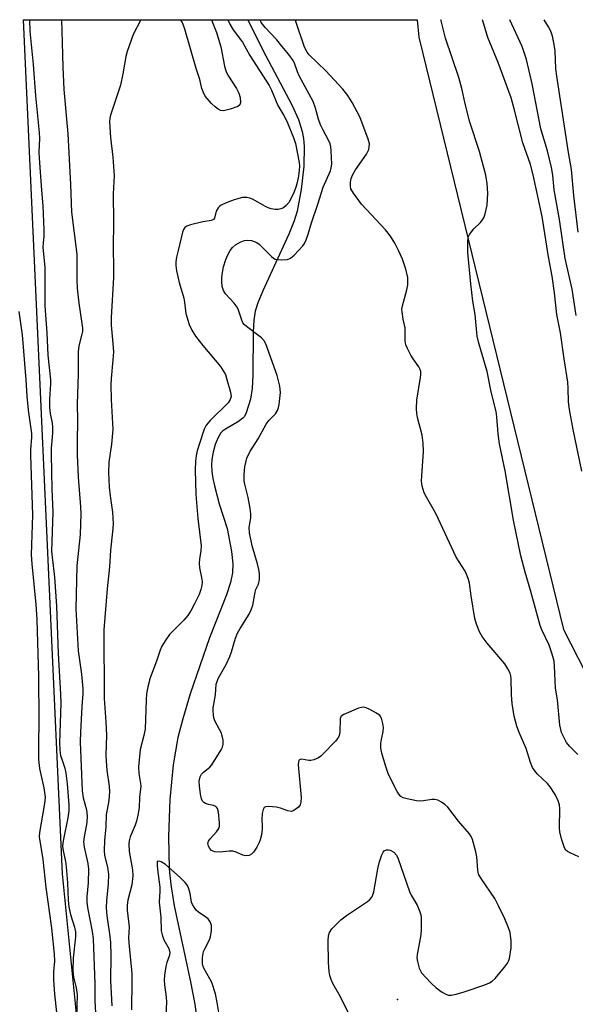
# Model space of a CAD drawing. Units: inches. Extents: x 1297762 to 1303762, y 509450 to 513450.
# Drawn here: x 1299371 to 1299527, y 513175 to 513450 of the extents above; entities that cross this region are included whole.
import ezdxf

# ---------------------------------------------------------------- set-up
doc = ezdxf.new("R2010")
doc.units = ezdxf.units.IN
doc.header["$MEASUREMENT"] = 0
for name, color, linetype in [('ELEV-Spot Elevation', 7, 'Continuous'), ('HYDRO-Single Line Stream', 4, 'Continuous'), ('NTRL-Trees', 3, 'Continuous'), ('Undefined', 1, 'Continuous')]:
    doc.layers.add(name, color=color, linetype=linetype)

msp = doc.modelspace()

# ---------------------------------------------------------------- linework, layer by layer
at = {"layer": 'ELEV-Spot Elevation'}
msp.add_point((1299477, 513175.86, 311.9), dxfattribs=at)
at = {"layer": 'HYDRO-Single Line Stream'}
msp.add_lwpolyline([(1299435.09, 513450), (1299439.26, 513441.48), (1299447.38, 513426.23), (1299449.22, 513422.11), (1299450.31, 513418.76), (1299450.65, 513416.76), (1299450.83, 513414.49), (1299450.73, 513409.07), (1299450, 513402.47), (1299448.84, 513396.48), (1299448.01, 513393.7), (1299446.59, 513390.02), (1299439.23, 513374.14), (1299437.87, 513370.83), (1299437.12, 513368.49), (1299436.75, 513365.93), (1299436.54, 513362.64), (1299436.46, 513350.6), (1299436.29, 513346.83), (1299435.86, 513343.88), (1299434.57, 513340.02), (1299434.1, 513339.03), (1299433.69, 513338.48), (1299432.43, 513337.55), (1299428.86, 513335.49), (1299427.98, 513334.84), (1299427.53, 513334.4), (1299426.74, 513333.15), (1299425.94, 513331.17), (1299425.34, 513329.05), (1299424.97, 513326.92), (1299424.92, 513325.46), (1299425.03, 513323.62), (1299425.3, 513321.67), (1299425.7, 513319.61), (1299427.03, 513314.59), (1299429.25, 513307.65), (1299430.53, 513301.19), (1299430.88, 513297.74), (1299430.79, 513295.24), (1299430.22, 513292.54), (1299429.13, 513289.14), (1299424.34, 513277.09), (1299418.94, 513261.39), (1299416.84, 513254.43), (1299415.48, 513249.18), (1299414.17, 513241.51), (1299413.24, 513231.87), (1299412.84, 513221.44), (1299413.03, 513212.48), (1299413.5, 513208.1), (1299414.49, 513202.13), (1299419.04, 513180.85), (1299420.22, 513174.6), (1299421.33, 513166.12)], dxfattribs=at)
at = {"layer": 'NTRL-Trees'}
msp.add_lwpolyline([(1299430.54, 512738.58), (1299389.57, 513147.59), (1299383.22, 513211), (1299372.26, 513450), (1299482.44, 513449.99), (1299482.96, 513445.08), (1299523.47, 513279.37), (1299539.71, 513247.7), (1299560.29, 513207.56), (1299589.75, 513183.62), (1299661.31, 513131.1), (1299704.7, 513064.54), (1299713.04, 513002.04), (1299738.82, 512956.47), (1299750.54, 512935.37), (1299792.2, 512860.37), (1299840.24, 512790.03)], dxfattribs=at)
at = {"layer": 'Undefined'}
for points, elevation in [([(1299429.48, 513450), (1299430.05, 513448.71), (1299430.97, 513447.17), (1299433.55, 513443.67), (1299435.67, 513440), (1299441.05, 513431.62), (1299441.71, 513430.32), (1299443.44, 513425.97), (1299445.12, 513423.17), (1299445.95, 513421.59), (1299447.93, 513416.73), (1299448.38, 513415.37), (1299449.4, 513410.05), (1299449.51, 513408.99), (1299449.47, 513407.95), (1299449.25, 513406.24), (1299448.93, 513404.49), (1299448.63, 513403.43), (1299448.01, 513401.82), (1299447.31, 513400.24), (1299446.51, 513398.84), (1299445.85, 513398.03), (1299445.07, 513397.4), (1299444.36, 513397.08), (1299443.59, 513396.91), (1299442.74, 513396.91), (1299441.58, 513397.11), (1299440.76, 513397.38), (1299440.01, 513397.74), (1299436.4, 513399.81), (1299435.59, 513400.1), (1299434.75, 513400.23), (1299433.61, 513400.22), (1299432.56, 513400.02), (1299431.22, 513399.59), (1299428.98, 513398.73), (1299427.64, 513398.12), (1299427.21, 513397.83), (1299426.74, 513397.37), (1299426.24, 513396.4), (1299425.71, 513394.49), (1299425.42, 513394.12), (1299425.25, 513394), (1299424.83, 513393.86), (1299422.48, 513393.47), (1299419.06, 513392.57), (1299418.04, 513392.23), (1299417.42, 513391.85), (1299417.07, 513391.35), (1299416.79, 513390.58), (1299415.53, 513385.43), (1299415.13, 513383.54), (1299414.96, 513382.28), (1299414.95, 513381.23), (1299415.09, 513379.75), (1299415.84, 513376.49), (1299417.2, 513372.1), (1299417.39, 513371.02), (1299417.75, 513367.76), (1299418.65, 513364.76), (1299419.39, 513363.12), (1299420.42, 513361.5), (1299422.46, 513358.88), (1299427.39, 513352.98), (1299428.39, 513351.53), (1299428.8, 513350.71), (1299429.24, 513349.37), (1299430.23, 513345.79), (1299430.41, 513344.54), (1299430.17, 513343.7), (1299429.57, 513342.84), (1299424.54, 513337.91), (1299423.85, 513337.13), (1299423.31, 513336.34), (1299422.89, 513335.44), (1299422.51, 513334.35), (1299420.92, 513329.35), (1299420.58, 513327.95), (1299420.43, 513326.47), (1299420.33, 513324.1), (1299420.53, 513317.19), (1299421.11, 513310.49), (1299422, 513302.85), (1299421.94, 513301.54), (1299421.52, 513299.08), (1299421.43, 513298), (1299421.53, 513296.66), (1299422.11, 513293.92), (1299422.25, 513292.84), (1299422.19, 513291.71), (1299421.95, 513290.56), (1299421.45, 513289.2), (1299420.18, 513286.59), (1299419.23, 513284.81), (1299418.31, 513283.33), (1299417.18, 513281.98), (1299413.16, 513277.98), (1299412.12, 513276.54), (1299411.04, 513274.76), (1299410.52, 513273.58), (1299409.5, 513270.54), (1299407.73, 513265.86), (1299407.06, 513263.32), (1299406.71, 513261.41), (1299406.58, 513259.76), (1299406.29, 513251.51), (1299405.99, 513249.75), (1299404.96, 513245.87), (1299404.48, 513241.01), (1299404.54, 513239.09), (1299405.04, 513236.3), (1299405.09, 513235.54), (1299404.79, 513232.46), (1299404.62, 513229.47), (1299404.28, 513227.45), (1299403.89, 513225.73), (1299403.51, 513224.63), (1299402.15, 513221.38), (1299401.88, 513220.3), (1299401.77, 513219.47), (1299401.88, 513217.29), (1299402.75, 513212.17), (1299402.89, 513210.45), (1299402.59, 513207.92), (1299401.49, 513203.72), (1299401.28, 513202.28), (1299401.34, 513200.85), (1299401.89, 513196.13), (1299401.69, 513193.15), (1299401.73, 513191.71), (1299402.56, 513183.14), (1299402.6, 513179.42), (1299402.47, 513174.68), (1299402.49, 513172.97)], 312), ([(1299463.46, 513171.65), (1299461.01, 513176.64), (1299458.86, 513180.4), (1299458.38, 513181.48), (1299457.99, 513182.59), (1299457.8, 513183.69), (1299457.67, 513186.2), (1299457.57, 513192.28), (1299457.66, 513193.7), (1299457.95, 513194.59), (1299458.61, 513195.67), (1299459.4, 513196.53), (1299461.11, 513198.14), (1299462.72, 513199.4), (1299468.58, 513203.33), (1299469.25, 513203.86), (1299469.78, 513204.47), (1299470.11, 513205.2), (1299470.33, 513206.04), (1299471.46, 513212.4), (1299471.84, 513214.13), (1299472.57, 513216.35), (1299472.94, 513217.09), (1299473.26, 513217.48), (1299473.93, 513217.79), (1299474.44, 513217.8), (1299474.96, 513217.67), (1299475.94, 513217.14), (1299476.66, 513216.3), (1299477.12, 513215.25), (1299480.34, 513206.12), (1299480.84, 513205.06), (1299482.46, 513202.25), (1299483.27, 513200.41), (1299483.52, 513199.59), (1299483.62, 513198.72), (1299483.58, 513195.17), (1299483.4, 513193.41), (1299482.49, 513188.45), (1299482.43, 513187.58), (1299482.58, 513186.49), (1299483.08, 513184.62), (1299483.41, 513183.88), (1299483.72, 513183.39), (1299486.29, 513180.57), (1299487.81, 513179.16), (1299489.52, 513177.94), (1299490.53, 513177.35), (1299491.29, 513177.11), (1299492.03, 513177.09), (1299493.38, 513177.33), (1299495.62, 513177.99), (1299501.43, 513180), (1299502.77, 513180.54), (1299503.48, 513180.99), (1299504.28, 513181.8), (1299506.9, 513184.92), (1299507.76, 513186.07), (1299508.03, 513186.57), (1299508.3, 513187.39), (1299508.75, 513190.33), (1299508.77, 513192.34), (1299508.51, 513194.59), (1299508.04, 513195.97), (1299507, 513198.42), (1299505.28, 513202.09), (1299504.22, 513204.13), (1299500.36, 513209.72), (1299499.67, 513210.99), (1299499.44, 513212.08), (1299499.14, 513215.79), (1299498.88, 513217.22), (1299497.94, 513220.66), (1299497.6, 513221.46), (1299497.12, 513222.2), (1299494.07, 513225.76), (1299491.05, 513229.67), (1299490.23, 513230.47), (1299489.27, 513231.1), (1299488.25, 513231.62), (1299487.45, 513231.86), (1299486.6, 513231.86), (1299484.27, 513231.47), (1299483.39, 513231.4), (1299482.25, 513231.51), (1299479.68, 513232.04), (1299478.58, 513232.34), (1299477.87, 513232.71), (1299477.31, 513233.32), (1299476.86, 513234.06), (1299475.07, 513237.49), (1299474.35, 513239.1), (1299473.58, 513241.36), (1299472.56, 513244.81), (1299472.33, 513246.2), (1299472.28, 513247.53), (1299472.45, 513248.61), (1299472.96, 513250.88), (1299473.05, 513252), (1299472.9, 513253.12), (1299472.62, 513254.2), (1299472.31, 513254.94), (1299471.99, 513255.36), (1299471.08, 513256.02), (1299469.26, 513257), (1299468.2, 513257.48), (1299467.41, 513257.66), (1299466.86, 513257.61), (1299466.03, 513257.37), (1299461.91, 513255.63), (1299461.25, 513255.17), (1299461.1, 513254.98), (1299460.93, 513254.52), (1299460.82, 513250.54), (1299460.67, 513249.72), (1299460.47, 513249.23), (1299459.6, 513248.12), (1299456.37, 513244.77), (1299455.53, 513243.97), (1299454.86, 513243.46), (1299453.55, 513242.94), (1299452.72, 513242.77), (1299452.16, 513242.75), (1299450.13, 513243.15), (1299449.7, 513243.06), (1299449.52, 513242.94), (1299449.39, 513242.77), (1299449.24, 513242.34), (1299449.2, 513241.54), (1299449.96, 513232.42), (1299449.92, 513231.07), (1299449.72, 513230.35), (1299449.26, 513229.73), (1299448.65, 513229.2), (1299447.98, 513228.76), (1299447.28, 513228.51), (1299446.3, 513228.64), (1299444.25, 513229.41), (1299443.13, 513229.67), (1299440.82, 513229.84), (1299440.06, 513229.77), (1299439.66, 513229.59), (1299439.33, 513229.01), (1299439.13, 513227.96), (1299439.01, 513226.25), (1299439.13, 513224.41), (1299439.11, 513223.59), (1299438.86, 513221.93), (1299438.55, 513220.57), (1299438.27, 513219.78), (1299437.57, 513218.52), (1299436.62, 513217.09), (1299436.08, 513216.5), (1299435.41, 513216.15), (1299434.41, 513216.06), (1299433.63, 513216.25), (1299431.82, 513217.11), (1299430.9, 513217.36), (1299429.82, 513217.39), (1299427.2, 513217.12), (1299425.83, 513217.21), (1299425.33, 513217.36), (1299424.91, 513217.61), (1299424.4, 513218.16), (1299424.03, 513218.82), (1299423.88, 513219.54), (1299424.05, 513220.22), (1299424.5, 513220.8), (1299426.35, 513222.76), (1299426.8, 513223.41), (1299427.01, 513223.88), (1299427.12, 513224.42), (1299427.12, 513225.29), (1299426.84, 513228.25), (1299426.6, 513229.32), (1299426.35, 513229.73), (1299426.16, 513229.88), (1299425.44, 513230.17), (1299424.03, 513230.48), (1299423.22, 513230.75), (1299422.76, 513231.01), (1299422.43, 513231.36), (1299422.14, 513232.05), (1299421.85, 513233.36), (1299421.54, 513235.64), (1299421.48, 513237), (1299421.7, 513238.16), (1299422.07, 513238.89), (1299422.64, 513239.49), (1299424.42, 513240.93), (1299424.99, 513241.56), (1299427.57, 513245.75), (1299427.96, 513246.5), (1299428.21, 513247.28), (1299428.17, 513248.4), (1299427.66, 513250.39), (1299427.19, 513251.42), (1299425.86, 513253.89), (1299425.59, 513254.68), (1299425.45, 513255.51), (1299425.37, 513256.63), (1299425.4, 513257.48), (1299426.04, 513261.12), (1299426.23, 513264.07), (1299426.46, 513264.89), (1299426.79, 513265.69), (1299428.97, 513269.58), (1299430.06, 513271.83), (1299430.51, 513273.16), (1299431.58, 513276.95), (1299432.16, 513278.4), (1299432.89, 513279.69), (1299435.42, 513283.68), (1299436.04, 513284.92), (1299436.43, 513286.22), (1299437.11, 513289.81), (1299437.35, 513290.58), (1299438.05, 513292.06), (1299438.31, 513293.42), (1299438.35, 513295.12), (1299438.19, 513296.21), (1299437.79, 513297.8), (1299436.26, 513302.84), (1299435.53, 513306.45), (1299435.49, 513307.89), (1299435.91, 513310.61), (1299435.94, 513311.77), (1299435.74, 513313.21), (1299435.14, 513316.35), (1299434.25, 513320.03), (1299434.09, 513320.99), (1299434.06, 513322.74), (1299434.28, 513324.9), (1299434.84, 513327.3), (1299435.67, 513329.14), (1299437.94, 513332.75), (1299440.21, 513336.83), (1299441.08, 513337.95), (1299442.79, 513339.69), (1299443.38, 513340.67), (1299443.66, 513341.48), (1299443.82, 513342.31), (1299444.18, 513345.69), (1299444.06, 513347.47), (1299443.28, 513350.45), (1299440.13, 513359.36), (1299439.65, 513360.2), (1299438.9, 513361), (1299434.67, 513364.15), (1299434.05, 513364.73), (1299433.72, 513365.17), (1299433.28, 513366.18), (1299432.48, 513368.77), (1299432.12, 513369.59), (1299431.29, 513370.69), (1299428.87, 513373.33), (1299428.22, 513374.28), (1299427.92, 513375.33), (1299427.76, 513376.73), (1299427.76, 513377.85), (1299427.96, 513379.25), (1299428.31, 513380.9), (1299428.92, 513382.87), (1299429.46, 513384.22), (1299430.16, 513385.43), (1299430.82, 513386.28), (1299431.61, 513387.02), (1299433.07, 513387.89), (1299434.11, 513388.26), (1299434.96, 513388.33), (1299436.09, 513388.21), (1299436.89, 513387.98), (1299437.58, 513387.64), (1299438.25, 513387.17), (1299438.89, 513386.59), (1299441.66, 513383.73), (1299442.29, 513383.25), (1299442.71, 513383.05), (1299443.54, 513382.88), (1299444.42, 513382.83), (1299446.17, 513382.95), (1299447, 513383.28), (1299448.01, 513384.13), (1299450.45, 513386.72), (1299450.94, 513387.4), (1299451.43, 513388.4), (1299452.01, 513390), (1299452.93, 513393.13), (1299454.71, 513398.39), (1299456.21, 513403.12), (1299458.2, 513407.75), (1299458.43, 513408.56), (1299458.58, 513409.61), (1299458.44, 513413.32), (1299458.29, 513414.46), (1299458.09, 513415.28), (1299457.68, 513416.27), (1299456.14, 513419.13), (1299455.44, 513420.63), (1299454.87, 513422.21), (1299454.03, 513425.26), (1299453.32, 513427.09), (1299449.48, 513434.3), (1299449.02, 513435.38), (1299448.25, 513437.6), (1299447.73, 513438.59), (1299446.54, 513440.22), (1299444.6, 513442.64), (1299443.16, 513444.33), (1299439.92, 513447.81), (1299438.84, 513449.23), (1299438.49, 513450)], 312), ([(1299409.72, 513214.51), (1299409.71, 513213.41), (1299409.8, 513212.28), (1299410.46, 513207.33), (1299410.45, 513206.21), (1299410.22, 513203.08), (1299410.71, 513198.89), (1299410.85, 513195.1), (1299411.07, 513194), (1299411.55, 513192.6), (1299412.96, 513190.13), (1299413.27, 513189.17), (1299413.16, 513188.25), (1299412.42, 513186.23), (1299412.13, 513185.07), (1299411.73, 513182.71), (1299411.64, 513181.33), (1299411.72, 513180.01), (1299412.17, 513176.58), (1299412.28, 513175.14), (1299411.96, 513167.86)], 310), ([(1299426.98, 513172.21), (1299426.52, 513175.02), (1299426.01, 513177.48), (1299424.98, 513180.66), (1299424.47, 513181.69), (1299422.77, 513184.64), (1299422.48, 513185.36), (1299422.36, 513185.88), (1299422.39, 513187.62), (1299422.7, 513189.34), (1299423.03, 513190.1), (1299424.25, 513192.35), (1299424.66, 513193.43), (1299424.93, 513195.17), (1299424.91, 513196.6), (1299424.54, 513197.57), (1299423.95, 513198.43), (1299423.32, 513198.94), (1299421.22, 513200.3), (1299420.65, 513200.87), (1299420.02, 513201.75), (1299419.63, 513202.45), (1299419.35, 513203.15), (1299418.93, 513205.54), (1299418.58, 513206.84), (1299418.15, 513207.79), (1299417.55, 513208.59), (1299416.13, 513209.99), (1299412.07, 513213.66), (1299410.84, 513214.36), (1299410.15, 513214.54), (1299409.72, 513214.51)], 310)]:
    msp.add_lwpolyline(points, dxfattribs=dict(at, elevation=elevation))
for points in [[(1299373.95, 513450, 318), (1299374.07, 513446.76, 318), (1299374.94, 513437.44, 318), (1299375.59, 513428.74, 318), (1299376.69, 513418.48, 318), (1299376.72, 513416.8, 318), (1299376.59, 513412.97, 318), (1299376.63, 513411.25, 318), (1299377.27, 513402.34, 318), (1299377.69, 513397.96, 318), (1299378.01, 513391.2, 318), (1299378.01, 513389.48, 318), (1299377.77, 513387.47, 318), (1299377.72, 513386.35, 318), (1299378.24, 513380.64, 318), (1299378.22, 513372.2, 318), (1299378.28, 513369.92, 318), (1299378.78, 513362.39, 318), (1299379.08, 513356.13, 318), (1299379.85, 513349.28, 318), (1299379.86, 513348.11, 318), (1299379.57, 513343.83, 318), (1299379.52, 513341.54, 318), (1299379.72, 513339.81, 318), (1299380.32, 513337.08, 318), (1299380.44, 513336.01, 318), (1299380.39, 513334.33, 318), (1299380.06, 513330.1, 318), (1299380, 513328.38, 318), (1299380.21, 513318.7, 318), (1299380.52, 513312.26, 318), (1299380.16, 513301.28, 318), (1299380.28, 513299.61, 318), (1299380.94, 513294, 318), (1299381.49, 513285.97, 318), (1299381.94, 513272.71, 318), (1299382.66, 513261.3, 318), (1299382.69, 513258.79, 318), (1299382.34, 513247.71, 318), (1299382.49, 513245.64, 318), (1299382.68, 513244.18, 318), (1299382.98, 513243.09, 318), (1299383.87, 513240.61, 318), (1299384.16, 513239.21, 318), (1299384.51, 513236.25, 318), (1299384.96, 513230.3, 318), (1299384.93, 513228.71, 318), (1299384.72, 513226.72, 318), (1299383.43, 513220.77, 318), (1299383.26, 513219.61, 318), (1299383.24, 513218.8, 318), (1299383.39, 513217.5, 318), (1299384.03, 513214.45, 318), (1299384.23, 513212.99, 318), (1299384.61, 513208.56, 318), (1299384.78, 513203.7, 318), (1299384.99, 513201.81, 318), (1299385.47, 513199.65, 318), (1299386.58, 513196.08, 318), (1299386.81, 513194.8, 318), (1299386.8, 513193.41, 318), (1299386.18, 513187.48, 318), (1299386.1, 513183.97, 318), (1299386.25, 513182.13, 318), (1299386.98, 513179.13, 318), (1299387.26, 513177.18, 318), (1299387.12, 513170.85, 318)], [(1299382.95, 513450, 316), (1299383.06, 513443.58, 316), (1299383.27, 513436.68, 316), (1299383.6, 513430.46, 316), (1299384.67, 513418.07, 316), (1299385.43, 513403.94, 316), (1299385.73, 513396.14, 316), (1299387.21, 513384.44, 316), (1299387.18, 513377.12, 316), (1299387.27, 513374.92, 316), (1299387.76, 513370.74, 316), (1299388.64, 513365.01, 316), (1299388.78, 513363.7, 316), (1299388.75, 513362.73, 316), (1299388.64, 513361.98, 316), (1299387.73, 513358.79, 316), (1299387.59, 513357.05, 316), (1299387.61, 513350.93, 316), (1299387.28, 513342.44, 316), (1299387.41, 513337.83, 316), (1299387.29, 513331.95, 316), (1299387.32, 513328.24, 316), (1299387.58, 513321.98, 316), (1299388.25, 513313.76, 316), (1299388.31, 513311.73, 316), (1299388.15, 513306.02, 316), (1299387.25, 513297.17, 316), (1299386.97, 513285.22, 316), (1299387.57, 513273.4, 316), (1299388.49, 513266.9, 316), (1299388.85, 513262.8, 316), (1299388.84, 513261.43, 316), (1299388.57, 513257.81, 316), (1299388.21, 513250.66, 316), (1299388.14, 513247.99, 316), (1299388.69, 513234.26, 316), (1299389, 513232.29, 316), (1299389.88, 513228.91, 316), (1299390.09, 513227.16, 316), (1299389.99, 513225.41, 316), (1299389.22, 513221.39, 316), (1299389.08, 513219.95, 316), (1299389.24, 513218.51, 316), (1299390.3, 513213.94, 316), (1299390.51, 513212.34, 316), (1299390.39, 513208.56, 316), (1299389.99, 513204.57, 316), (1299389.96, 513203.17, 316), (1299390.16, 513201.65, 316), (1299391.52, 513194.9, 316), (1299391.82, 513192.89, 316), (1299392.28, 513180.26, 316), (1299392.22, 513175.64, 316), (1299392.52, 513170.39, 316)], [(1299405.12, 513450, 314), (1299402.96, 513445.85, 314), (1299401.26, 513441.15, 314), (1299400.94, 513439.75, 314), (1299400.11, 513434.9, 314), (1299399.42, 513431.69, 314), (1299396.67, 513423.31, 314), (1299396.46, 513422.47, 314), (1299396.35, 513421.45, 314), (1299396.64, 513417.01, 314), (1299397.26, 513411.53, 314), (1299397.69, 513406.29, 314), (1299397.42, 513401.25, 314), (1299397.51, 513393.56, 314), (1299397.37, 513386.1, 314), (1299397.47, 513380.65, 314), (1299397.44, 513377.86, 314), (1299396.8, 513366.71, 314), (1299396.85, 513364.58, 314), (1299397.3, 513359.38, 314), (1299397.43, 513357.05, 314), (1299397.33, 513354.83, 314), (1299396.84, 513349.63, 314), (1299396.77, 513347.86, 314), (1299396.79, 513343.76, 314), (1299397.2, 513337.07, 314), (1299397.24, 513335.39, 314), (1299396.93, 513331.25, 314), (1299396.2, 513326.22, 314), (1299396.07, 513323.32, 314), (1299396.24, 513319.22, 314), (1299396.53, 513316.78, 314), (1299397.22, 513312.25, 314), (1299397.36, 513308.91, 314), (1299397.22, 513306.72, 314), (1299396.67, 513301.59, 314), (1299396.31, 513296.89, 314), (1299395.69, 513290.74, 314), (1299394.74, 513279.35, 314), (1299394.82, 513260.06, 314), (1299395.34, 513253.56, 314), (1299395.52, 513249.78, 314), (1299395.36, 513244.32, 314), (1299395.38, 513242.6, 314), (1299395.57, 513240.03, 314), (1299396.22, 513235.56, 314), (1299396.34, 513233.95, 314), (1299396.14, 513231.58, 314), (1299395.45, 513227.55, 314), (1299395.3, 513224.15, 314), (1299394.95, 513220.4, 314), (1299394.84, 513217.56, 314), (1299394.95, 513216.15, 314), (1299395.78, 513212.92, 314), (1299396.05, 513210.87, 314), (1299395.99, 513208.24, 314), (1299395.47, 513203.52, 314), (1299395.45, 513201.54, 314), (1299395.59, 513199.3, 314), (1299396.35, 513194.21, 314), (1299396.59, 513191.85, 314), (1299396.7, 513188.18, 314), (1299396.61, 513181.23, 314), (1299397, 513174.1, 314)], [(1299424.89, 513450, 314), (1299426.27, 513446.38, 314), (1299427.51, 513442.38, 314), (1299428.57, 513437.01, 314), (1299429.04, 513435.44, 314), (1299429.67, 513434.17, 314), (1299431.87, 513430.71, 314), (1299432.59, 513429.41, 314), (1299432.96, 513428.2, 314), (1299433.05, 513426.84, 314), (1299432.85, 513426.16, 314), (1299432.29, 513425.72, 314), (1299430.15, 513424.96, 314), (1299428.22, 513424.51, 314), (1299427.46, 513424.59, 314), (1299426.76, 513424.95, 314), (1299425.89, 513425.61, 314), (1299424.9, 513426.58, 314), (1299423.16, 513428.65, 314), (1299422.54, 513429.78, 314), (1299422.23, 513430.79, 314), (1299421.67, 513433.24, 314), (1299420.64, 513436.32, 314), (1299417.46, 513447.33, 314), (1299416.99, 513448.69, 314), (1299416.58, 513449.46, 314), (1299416.2, 513450, 314)], [(1299527.7, 513215.82, 314), (1299525.29, 513216.89, 314), (1299524.55, 513217.3, 314), (1299524.14, 513217.64, 314), (1299523.71, 513218.33, 314), (1299522.89, 513220.79, 314), (1299522.41, 513222.77, 314), (1299522.35, 513223.91, 314), (1299522.45, 513229.26, 314), (1299522.29, 513230.37, 314), (1299521.97, 513231.45, 314), (1299521.08, 513233.23, 314), (1299519.73, 513235.4, 314), (1299518.95, 513236.27, 314), (1299516.13, 513238.91, 314), (1299515.39, 513239.83, 314), (1299514.75, 513240.83, 314), (1299514.19, 513242.17, 314), (1299512.95, 513246.06, 314), (1299511.02, 513250.56, 314), (1299510.35, 513252.38, 314), (1299509.66, 513255.11, 314), (1299509.03, 513258.71, 314), (1299508.85, 513261.16, 314), (1299508.82, 513265.65, 314), (1299508.71, 513266.43, 314), (1299508.49, 513267.16, 314), (1299507.87, 513268.39, 314), (1299506.98, 513269.79, 314), (1299502.1, 513275.58, 314), (1299500.69, 513277.48, 314), (1299499.97, 513278.73, 314), (1299499.12, 513280.85, 314), (1299498.64, 513282.5, 314), (1299497.59, 513288.78, 314), (1299497.14, 513292.36, 314), (1299496.87, 513293.41, 314), (1299496.49, 513294.45, 314), (1299495.88, 513295.7, 314), (1299493.43, 513299.64, 314), (1299487.79, 513311.66, 314), (1299486.96, 513313.2, 314), (1299485.06, 513316.39, 314), (1299484.44, 513317.66, 314), (1299483.91, 513319.53, 314), (1299483.71, 513320.92, 314), (1299483.75, 513322.4, 314), (1299484.25, 513329.23, 314), (1299484.19, 513331.54, 314), (1299483.86, 513333.8, 314), (1299482.56, 513338.74, 314), (1299482.4, 513339.83, 314), (1299482.33, 513341.26, 314), (1299482.4, 513343.56, 314), (1299483.44, 513349.89, 314), (1299483.53, 513350.75, 314), (1299483.5, 513351.59, 314), (1299483.33, 513352.15, 314), (1299482.95, 513352.87, 314), (1299481.34, 513355.15, 314), (1299480.72, 513356.15, 314), (1299479.75, 513357.98, 314), (1299479.3, 513359.06, 314), (1299479.12, 513360.18, 314), (1299479.14, 513363.75, 314), (1299478.56, 513366.26, 314), (1299478.25, 513368.23, 314), (1299478.23, 513369.06, 314), (1299478.35, 513369.92, 314), (1299479.57, 513374.43, 314), (1299479.84, 513375.86, 314), (1299479.89, 513377.04, 314), (1299479.83, 513377.92, 314), (1299479.33, 513380.19, 314), (1299478.35, 513383, 314), (1299477.29, 513385.42, 314), (1299476.26, 513387.52, 314), (1299475.06, 513389.4, 314), (1299473.65, 513391.2, 314), (1299466.93, 513398.42, 314), (1299464.63, 513401.44, 314), (1299463.94, 513402.68, 314), (1299463.78, 513403.46, 314), (1299463.79, 513404.54, 314), (1299464, 513405.56, 314), (1299464.37, 513406.53, 314), (1299465.24, 513408.02, 314), (1299468.25, 513412.4, 314), (1299468.91, 513413.68, 314), (1299469.08, 513414.45, 314), (1299469.09, 513415.25, 314), (1299468.8, 513416.56, 314), (1299466.44, 513422.79, 314), (1299464.26, 513426.84, 314), (1299463.09, 513428.75, 314), (1299461.67, 513430.54, 314), (1299456.89, 513435.66, 314), (1299452.25, 513440.13, 314), (1299451.68, 513440.94, 314), (1299450.98, 513442.32, 314), (1299448.45, 513449.79, 314), (1299448.39, 513450, 314)], [(1299527.42, 513244.41, 316), (1299525.16, 513246.79, 316), (1299524.33, 513247.81, 316), (1299523.63, 513249.05, 316), (1299522.92, 513250.61, 316), (1299522.66, 513251.43, 316), (1299522.46, 513252.61, 316), (1299521.73, 513259.72, 316), (1299521.21, 513262.96, 316), (1299520.96, 513269.14, 316), (1299520.79, 513270.56, 316), (1299520.25, 513272.51, 316), (1299519.42, 513274.98, 316), (1299517.41, 513279.33, 316), (1299516.94, 513280.54, 316), (1299514.34, 513290.04, 316), (1299512.72, 513295.43, 316), (1299511.53, 513300.05, 316), (1299509.41, 513309.98, 316), (1299507.12, 513323.8, 316), (1299505.57, 513331.34, 316), (1299505.2, 513334.12, 316), (1299504.79, 513338.85, 316), (1299504.58, 513340.37, 316), (1299503.21, 513345.92, 316), (1299502.11, 513351.58, 316), (1299499.73, 513359.47, 316), (1299499.28, 513361.44, 316), (1299498.69, 513367.53, 316), (1299498.07, 513371.27, 316), (1299497.5, 513376.11, 316), (1299496.63, 513384.84, 316), (1299496.62, 513387.76, 316), (1299496.8, 513389.17, 316), (1299497.13, 513389.92, 316), (1299498.32, 513391.46, 316), (1299500.17, 513393.26, 316), (1299500.71, 513393.91, 316), (1299501.15, 513394.61, 316), (1299501.53, 513395.65, 316), (1299502.06, 513398.15, 316), (1299502.28, 513401.34, 316), (1299502.11, 513404.18, 316), (1299501.66, 513406.48, 316), (1299499.97, 513413.09, 316), (1299497.26, 513421.32, 316), (1299495.99, 513426.13, 316), (1299494.96, 513430.75, 316), (1299494.17, 513433.82, 316), (1299490.41, 513444.84, 316), (1299489.2, 513449.71, 316), (1299489.07, 513449.99, 316)], [(1299528.6, 513323.72, 318), (1299526.14, 513335.31, 318), (1299525.11, 513340.91, 318), (1299524.85, 513343.12, 318), (1299524.78, 513346.89, 318), (1299524.63, 513348.61, 318), (1299523.62, 513355.15, 318), (1299522.62, 513362.38, 318), (1299522, 513365.21, 318), (1299521.61, 513367.53, 318), (1299520.9, 513373.63, 318), (1299520.24, 513378.26, 318), (1299519.27, 513383.66, 318), (1299517.45, 513394.92, 318), (1299514.94, 513406.63, 318), (1299514.16, 513409.5, 318), (1299512.08, 513415.58, 318), (1299509.64, 513425.11, 318), (1299508.76, 513428.15, 318), (1299505.14, 513438.02, 318), (1299502.24, 513445, 318), (1299500.76, 513449.99, 318)], [(1299527.02, 513367.22, 320), (1299525.84, 513374.62, 320), (1299523.89, 513383.16, 320), (1299522.33, 513394.08, 320), (1299520.87, 513402.38, 320), (1299520.45, 513406.53, 320), (1299520.08, 513408.63, 320), (1299518.92, 513413.3, 320), (1299517.07, 513419.51, 320), (1299514.7, 513432.09, 320), (1299513.07, 513438.84, 320), (1299511.91, 513442.48, 320), (1299508.42, 513449.99, 320)], [(1299527.51, 513390.52, 322), (1299526.33, 513400.84, 322), (1299525.73, 513408.08, 322), (1299524.82, 513412.88, 322), (1299521.54, 513434.18, 322), (1299521.34, 513436.25, 322), (1299521.1, 513441.31, 322), (1299520.87, 513443.07, 322), (1299520.36, 513445.38, 322), (1299519.9, 513446.75, 322), (1299519.22, 513447.99, 322), (1299517.99, 513449.99, 322)], [(1299371, 513368.4, 320), (1299371.9, 513361.83, 320), (1299372.95, 513349.21, 320), (1299373.2, 513344.72, 320), (1299373.59, 513340.73, 320), (1299374.51, 513334.24, 320), (1299374.52, 513333.18, 320), (1299374.27, 513329.64, 320), (1299374.24, 513328.12, 320), (1299374.76, 513311.48, 320), (1299374.44, 513300.33, 320), (1299374.58, 513297.76, 320), (1299375.73, 513286.36, 320), (1299375.98, 513282.18, 320), (1299376.52, 513266.22, 320), (1299376.59, 513254.17, 320), (1299376.44, 513246.96, 320), (1299376.5, 513243.06, 320), (1299376.79, 513240.49, 320), (1299377.11, 513238.82, 320), (1299378, 513235.07, 320), (1299378.32, 513232.5, 320), (1299378.19, 513230.76, 320), (1299376.74, 513222.59, 320), (1299376.66, 513221.41, 320), (1299377.68, 513215.04, 320), (1299378.57, 513207.22, 320), (1299380.15, 513195.87, 320), (1299380.88, 513188.6, 320), (1299380.99, 513186.58, 320), (1299380.63, 513183.63, 320), (1299380.68, 513181.34, 320), (1299380.97, 513177.35, 320), (1299381.97, 513167.95, 320)]]:
    msp.add_polyline3d(points, dxfattribs=at)

doc.saveas('drawing.dxf')
